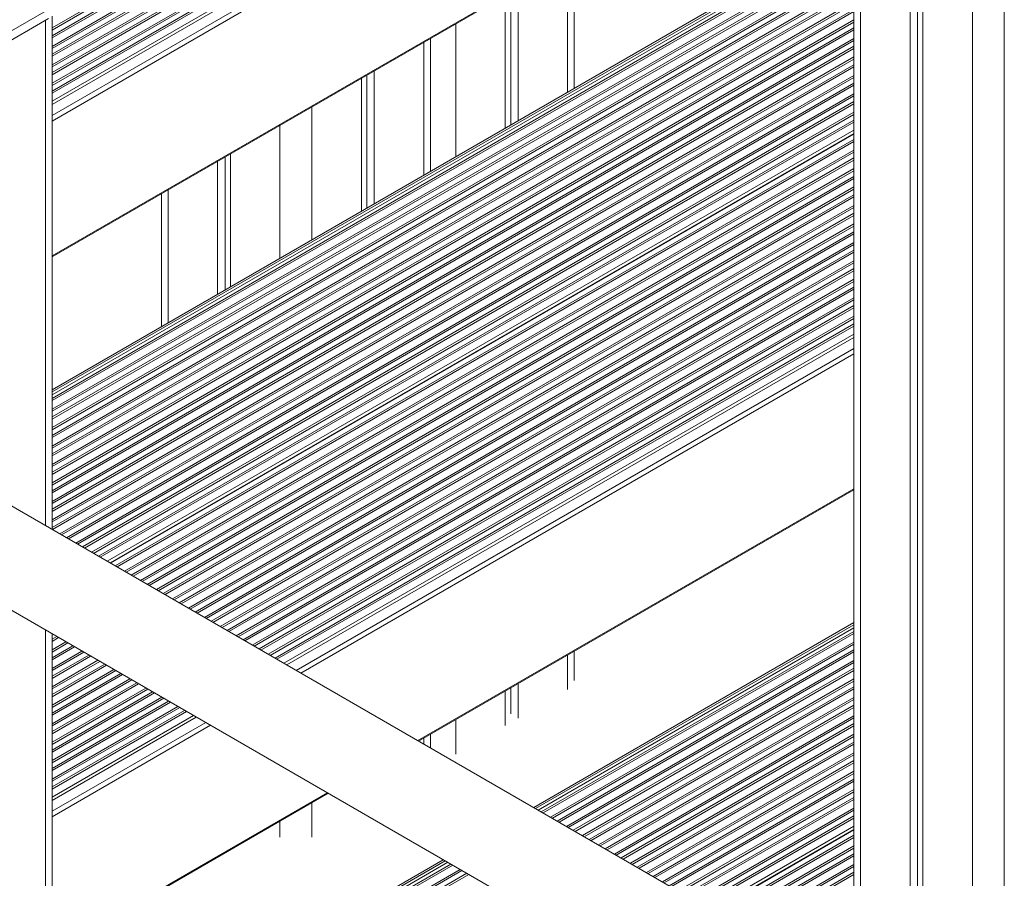
# Model space of a CAD drawing. Units: millimetres. Extents: x -35983 to 17272, y -15132 to 2106.
# Drawn here: x 13740 to 14176, y -13905 to -13525 of the extents above; entities that cross this region are included whole.
import ezdxf

# ---------------------------------------------------------------- set-up
doc = ezdxf.new("R2010")
doc.units = ezdxf.units.MM

msp = doc.modelspace()

# ---------------------------------------------------------------- linework, layer by layer
at = {"color": 8, "linetype": 'Continuous', "lineweight": 15}
for p, q in [((13754.59, -13528.58), (13987.13, -13394.34)), ((13754.59, -13529.54), (13987.77, -13394.93)), ((13754.59, -13532.04), (13989.51, -13396.42)), ((13754.59, -13533), (13990.24, -13396.96)), ((13754.59, -13536.75), (13993.21, -13398.99)), ((13754.59, -13537.71), (13994.03, -13399.48)), ((13754.59, -13540.21), (13996.22, -13400.71)), ((13754.59, -13541.17), (13997.11, -13401.16)), ((13754.59, -13544.91), (14000.68, -13402.85)), ((13754.59, -13545.87), (14001.62, -13403.26)), ((13754.59, -13548.37), (14004.18, -13404.28)), ((13754.59, -13549.33), (14005.2, -13404.65)), ((13754.59, -13553.08), (14009.31, -13406.03)), ((13754.59, -13554.04), (14010.38, -13406.37)), ((13754.59, -13556.53), (14013.31, -13407.18)), ((13754.59, -13557.49), (14014.47, -13407.46)), ((13754.59, -13561.03), (14018.88, -13408.46)), ((13754.59, -13562.49), (14020.73, -13408.85)), ((13754.59, -13569.78), (14030.05, -13410.76)), ((14112.28, -13423.39), (14112.28, -15014.59)), ((14161.78, -13426.85), (14161.78, -15043.16)), ((14175.92, -13427.17), (14175.92, -15043.16)), ((13754.59, -13629.47), (14095.24, -13432.81)), ((13754.59, -13692.52), (14095.3, -13495.83)), ((13754.59, -13693.49), (14096.13, -13496.31)), ((13754.59, -13697.23), (14098.84, -13498.5)), ((13754.59, -13698.19), (14099.67, -13498.98)), ((13754.59, -13700.69), (14102.37, -13499.92)), ((13982.73, -13498.19), (13982.73, -13556.96)), ((13754.59, -13701.65), (14103.21, -13500.4)), ((13754.59, -13705.4), (14105.91, -13502.58)), ((13754.59, -13706.36), (14106.74, -13503.06)), ((13754.59, -13708.85), (14109.35, -13504.05)), ((13754.59, -13709.81), (14109.35, -13505.01)), ((13754.59, -13713.56), (14109.35, -13508.76)), ((13754.59, -13714.52), (14109.35, -13509.72)), ((13754.59, -13717.02), (14109.35, -13512.21)), ((13754.59, -13717.98), (14109.35, -13513.18)), ((13754.59, -13721.72), (14109.35, -13516.92)), ((13754.59, -13722.68), (14109.35, -13517.88)), ((13754.59, -13725.18), (14109.35, -13520.38)), ((13754.59, -13726.14), (14109.35, -13521.34)), ((13751.66, -13525.28), (13751.66, -13748.76)), ((13754.59, -13729.89), (14109.35, -13525.09)), ((13754.59, -13730.85), (14109.35, -13526.05)), ((13754.59, -13733.35), (14109.35, -13528.54)), ((13754.59, -13734.31), (14109.35, -13529.5)), ((13933.23, -13526.76), (13933.23, -13585.54)), ((13754.59, -13738.05), (14109.35, -13533.25)), ((13754.59, -13739.01), (14109.35, -13534.21)), ((13919.09, -13534.93), (13919.09, -13593.7)), ((13754.59, -13741.51), (14109.35, -13536.71)), ((13754.59, -13742.47), (14109.35, -13537.67)), ((13754.59, -13746.22), (14109.35, -13541.41)), ((13754.59, -13747.18), (14109.35, -13542.37)), ((13754.59, -13749.67), (14109.35, -13544.87)), ((13754.74, -13750.54), (14109.35, -13545.83)), ((13757.99, -13752.42), (14109.35, -13549.58)), ((13758.82, -13752.9), (14109.35, -13550.54)), ((13760.98, -13754.14), (14109.35, -13553.03)), ((13761.81, -13754.63), (14109.35, -13554)), ((13765.06, -13756.5), (14109.35, -13557.74)), ((13765.89, -13756.98), (14109.35, -13558.7)), ((13768.05, -13758.23), (14109.35, -13561.2)), ((13768.89, -13758.71), (14109.35, -13562.16)), ((13869.59, -13563.5), (13869.59, -13622.27)), ((13772.13, -13760.58), (14109.35, -13565.91)), ((13772.96, -13761.06), (14109.35, -13566.87)), ((13775.12, -13762.31), (14109.35, -13569.36)), ((13775.96, -13762.79), (14109.35, -13570.32)), ((13779.02, -13764.56), (14109.35, -13573.86)), ((13855.45, -13571.66), (13855.45, -13630.44)), ((13780.28, -13765.29), (14109.35, -13575.32)), ((13780.51, -13765.42), (14109.35, -13575.58)), ((13782.55, -13766.6), (14109.35, -13577.94)), ((13783.38, -13767.08), (14109.35, -13578.9)), ((13786.63, -13768.95), (14109.35, -13582.64)), ((13787.46, -13769.43), (14109.35, -13583.6)), ((13789.62, -13770.68), (14109.35, -13586.1)), ((13790.45, -13771.16), (14109.35, -13587.06)), ((13793.7, -13773.03), (14109.35, -13590.81)), ((13794.53, -13773.51), (14109.35, -13591.77)), ((13796.69, -13774.76), (14109.35, -13594.26)), ((13797.52, -13775.24), (14109.35, -13595.22)), ((13800.77, -13777.11), (14109.35, -13598.97)), ((13801.6, -13777.59), (14109.35, -13599.93)), ((13805.95, -13600.24), (13805.95, -13659.01)), ((13803.76, -13778.84), (14109.35, -13602.43)), ((13804.59, -13779.32), (14109.35, -13603.39)), ((13807.84, -13781.19), (14109.35, -13607.13)), ((13808.67, -13781.67), (14109.35, -13608.09)), ((13810.83, -13782.92), (14109.35, -13610.59)), ((13811.67, -13783.4), (14109.35, -13611.55)), ((13814.91, -13785.28), (14109.35, -13615.3)), ((13815.74, -13785.76), (14109.35, -13616.26)), ((13817.9, -13787.01), (14109.35, -13618.76)), ((13818.74, -13787.49), (14109.35, -13619.72)), ((13821.98, -13789.36), (14109.35, -13623.46)), ((13822.81, -13789.84), (14109.35, -13624.42)), ((13824.98, -13791.09), (14109.35, -13626.92)), ((13825.81, -13791.57), (14109.35, -13627.88)), ((13829.05, -13793.44), (14109.35, -13631.63)), ((13829.88, -13793.92), (14109.35, -13632.59)), ((13832.05, -13795.17), (14109.35, -13635.08)), ((13832.88, -13795.65), (14109.35, -13636.04)), ((13836.12, -13797.52), (14109.35, -13639.79)), ((13836.96, -13798), (14109.35, -13640.75)), ((13839.12, -13799.25), (14109.35, -13643.25)), ((13839.95, -13799.73), (14109.35, -13644.21)), ((13843.19, -13801.6), (14109.35, -13647.95)), ((13844.03, -13802.08), (14109.35, -13648.92)), ((13846.19, -13803.33), (14109.35, -13651.41)), ((13847.02, -13803.81), (14109.35, -13652.37)), ((13850.27, -13805.69), (14109.35, -13656.12)), ((13851.1, -13806.17), (14109.35, -13657.08)), ((13853.26, -13807.42), (14109.35, -13659.58)), ((13854.09, -13807.9), (14109.35, -13660.54)), ((13857.15, -13809.66), (14109.35, -13664.07)), ((13858.42, -13810.39), (14109.35, -13665.53)), ((13864.73, -13814.04), (14109.35, -13672.82)), ((13916.43, -13843.88), (14109.35, -13732.51)), ((13751.66, -13794.95), (13751.66, -14341)), ((13971.04, -13875.41), (14109.35, -13795.57)), ((13971.88, -13875.89), (14109.35, -13796.53)), ((13754.59, -13799.07), (13756.69, -13797.85)), ((13754.59, -13800.03), (13757.52, -13798.33)), ((13754.59, -13803.77), (13760.76, -13800.21)), ((13754.59, -13804.73), (13761.6, -13800.69)), ((13975.12, -13877.76), (14109.35, -13800.27)), ((13754.59, -13807.23), (13763.76, -13801.93)), ((13754.59, -13808.19), (13764.59, -13802.41)), ((13754.59, -13811.94), (13767.84, -13804.29)), ((13754.59, -13812.9), (13768.67, -13804.77)), ((13975.95, -13878.24), (14109.35, -13801.23)), ((13978.12, -13879.49), (14109.35, -13803.73)), ((13978.95, -13879.97), (14109.35, -13804.69)), ((13754.59, -13815.39), (13770.83, -13806.02)), ((13754.59, -13816.35), (13771.66, -13806.5)), ((13754.59, -13820.1), (13774.91, -13808.37)), ((13754.59, -13821.06), (13775.74, -13808.85)), ((13982.19, -13881.85), (14109.35, -13808.44)), ((13982.73, -13806.03), (13982.73, -13821.32)), ((13983.02, -13882.33), (14109.35, -13809.4)), ((13754.59, -13823.56), (13777.9, -13810.1)), ((13754.59, -13824.52), (13778.73, -13810.58)), ((13754.59, -13828.26), (13781.98, -13812.45)), ((13754.59, -13829.23), (13782.81, -13812.93)), ((13985.19, -13883.57), (14109.35, -13811.89)), ((13986.02, -13884.06), (14109.35, -13812.86)), ((13754.59, -13831.72), (13784.97, -13814.18)), ((13754.59, -13832.68), (13785.8, -13814.66)), ((13754.59, -13836.43), (13789.05, -13816.53)), ((13754.59, -13837.39), (13789.88, -13817.01)), ((13754.59, -13839.89), (13792.04, -13818.26)), ((13989.26, -13885.93), (14109.35, -13816.6)), ((13990.09, -13886.41), (14109.35, -13817.56)), ((13754.59, -13840.85), (13792.88, -13818.74)), ((13754.59, -13844.59), (13796.12, -13820.62)), ((13754.59, -13845.55), (13796.95, -13821.1)), ((13754.59, -13848.05), (13799.11, -13822.34)), ((13992.26, -13887.66), (14109.35, -13820.06)), ((13993.09, -13888.14), (14109.35, -13821.02)), ((13754.59, -13849.01), (13799.95, -13822.83)), ((13754.59, -13852.76), (13803.19, -13824.7)), ((13754.59, -13853.72), (13804.02, -13825.18)), ((13754.59, -13856.21), (13806.19, -13826.43)), ((13754.59, -13857.18), (13807.02, -13826.91)), ((13996.33, -13890.01), (14109.35, -13824.77)), ((13997.17, -13890.49), (14109.35, -13825.73)), ((13754.59, -13860.92), (13810.26, -13828.78)), ((13754.59, -13861.88), (13811.09, -13829.26)), ((13754.59, -13864.38), (13813.26, -13830.51)), ((13754.59, -13865.34), (13814.09, -13830.99)), ((13999.33, -13891.74), (14109.35, -13828.22)), ((14000.16, -13892.22), (14109.35, -13829.18)), ((13754.59, -13868.87), (13817.15, -13832.76)), ((13754.59, -13870.33), (13818.41, -13833.48)), ((13933.23, -13834.61), (13933.23, -13849.89)), ((14003.4, -13894.09), (14109.35, -13832.93)), ((14004.24, -13894.57), (14109.35, -13833.89)), ((13754.59, -13877.62), (13824.73, -13837.13)), ((14006.4, -13895.82), (14109.35, -13836.39)), ((14007.23, -13896.3), (14109.35, -13837.35)), ((13919.09, -13842.77), (13919.09, -13845.42)), ((14010.48, -13898.17), (14109.35, -13841.09)), ((14011.31, -13898.65), (14109.35, -13842.05)), ((14013.47, -13899.9), (14109.35, -13844.55)), ((14014.3, -13900.38), (14109.35, -13845.51)), ((14017.55, -13902.26), (14109.35, -13849.26)), ((14018.38, -13902.74), (14109.35, -13850.22)), ((14020.54, -13903.99), (14109.35, -13852.72)), ((14021.37, -13904.47), (14109.35, -13853.68)), ((14024.62, -13906.34), (14109.35, -13857.42)), ((14025.45, -13906.82), (14109.35, -13858.38)), ((14027.61, -13908.07), (14109.35, -13860.88)), ((14028.44, -13908.55), (14109.35, -13861.84)), ((14031.69, -13910.42), (14109.35, -13865.59)), ((13754.59, -13937.31), (13876.43, -13866.98)), ((14032.52, -13910.9), (14109.35, -13866.55)), ((14034.68, -13912.15), (14109.35, -13869.04)), ((14035.52, -13912.63), (14109.35, -13870)), ((13869.59, -13871.34), (13869.59, -13886.63)), ((14038.76, -13914.5), (14109.35, -13873.75)), ((14039.59, -13914.98), (14109.35, -13874.71)), ((14041.75, -13916.23), (14109.35, -13877.21)), ((14042.59, -13916.71), (14109.35, -13878.17)), ((13855.45, -13879.51), (13855.45, -13886.63)), ((14045.65, -13918.48), (14109.35, -13881.7)), ((14046.91, -13919.21), (14109.35, -13883.16)), ((14047.14, -13919.34), (14109.35, -13883.42)), ((14049.18, -13920.52), (14109.35, -13885.78)), ((14050.01, -13921), (14109.35, -13886.74)), ((14053.26, -13922.87), (14109.35, -13890.49)), ((14054.09, -13923.35), (14109.35, -13891.45)), ((14056.25, -13924.6), (14109.35, -13893.94)), ((14057.08, -13925.08), (14109.35, -13894.9)), ((13754.59, -14000.37), (13931.04, -13898.5)), ((13754.59, -14001.33), (13931.87, -13898.98)), ((13754.59, -14005.08), (13935.12, -13900.86)), ((14060.33, -13926.95), (14109.35, -13898.65)), ((14061.16, -13927.43), (14109.35, -13899.61)), ((13754.59, -14006.04), (13935.95, -13901.34)), ((13754.59, -14008.53), (13938.11, -13902.59)), ((13754.59, -14009.49), (13938.94, -13903.07)), ((14063.32, -13928.68), (14109.35, -13902.11)), ((14064.15, -13929.16), (14109.35, -13903.07))]:
    msp.add_line(p, q, dxfattribs=at)
at = {"color": 7, "linetype": 'Continuous', "lineweight": 15}
for p, q in [((14026.89, -13410.12), (13754.59, -13567.31)), ((14109.35, -13423.07), (14109.35, -15010.51)), ((14134.2, -13425.34), (14134.2, -15027.24)), ((14137.48, -13425.58), (14137.48, -15025.35)), ((14139.86, -13425.75), (14139.86, -15030.51)), ((13754.59, -13629.89), (14094.98, -13433.38)), ((13754.59, -13688.66), (14092.75, -13493.45)), ((13754.59, -13689.64), (14093.6, -13493.94)), ((13754.59, -13690.95), (14093.6, -13495.24)), ((13985.66, -13555.27), (13985.66, -13496.5)), ((13957.53, -13512.73), (13957.53, -13571.51)), ((13960.81, -13510.84), (13960.81, -13569.62)), ((13955.15, -13514.11), (13955.15, -13572.88)), ((13753.07, -13520.38), (13702.16, -13549.77)), ((13702.16, -13553.85), (13753.07, -13524.46)), ((13754.59, -13750.45), (13754.59, -13523.34)), ((13922.02, -13592.01), (13922.02, -13533.23)), ((13897.17, -13547.58), (13897.17, -13606.35)), ((13891.51, -13550.85), (13891.51, -13609.62)), ((13893.89, -13549.47), (13893.89, -13608.24)), ((14109.35, -13575.39), (13780.34, -13765.32)), ((13831.14, -13585.69), (13831.14, -13644.47)), ((13833.53, -13584.32), (13833.53, -13643.09)), ((13827.87, -13587.58), (13827.87, -13646.36)), ((13803.02, -13601.93), (13803.02, -13660.7)), ((14109.35, -13670.36), (13862.6, -13812.81)), ((14109.35, -13955.25), (13674.68, -13704.32)), ((13916.8, -13844.09), (14109.35, -13732.93)), ((13652.56, -13737.74), (14109.35, -14001.44)), ((13967.7, -13873.48), (14109.35, -13791.71)), ((13968.55, -13873.97), (14109.35, -13792.69)), ((13969.68, -13874.62), (14109.35, -13793.99)), ((13754.59, -14336.92), (13754.59, -13796.64)), ((13985.66, -13817.24), (13985.66, -13804.34)), ((13955.15, -13821.95), (13955.15, -13837.24)), ((13957.53, -13820.58), (13957.53, -13832.09)), ((13960.81, -13818.69), (13960.81, -13833.98)), ((13822.59, -13835.9), (13754.59, -13875.16)), ((13922.02, -13847.11), (13922.02, -13841.08)), ((13754.59, -13937.73), (13876.79, -13867.19)), ((14109.35, -13883.23), (14046.97, -13919.24)), ((13754.59, -13996.51), (13927.7, -13896.57)), ((13754.59, -13997.49), (13928.55, -13897.06)), ((13754.59, -13998.79), (13929.68, -13897.72))]:
    msp.add_line(p, q, dxfattribs=at)

doc.saveas('drawing.dxf')
